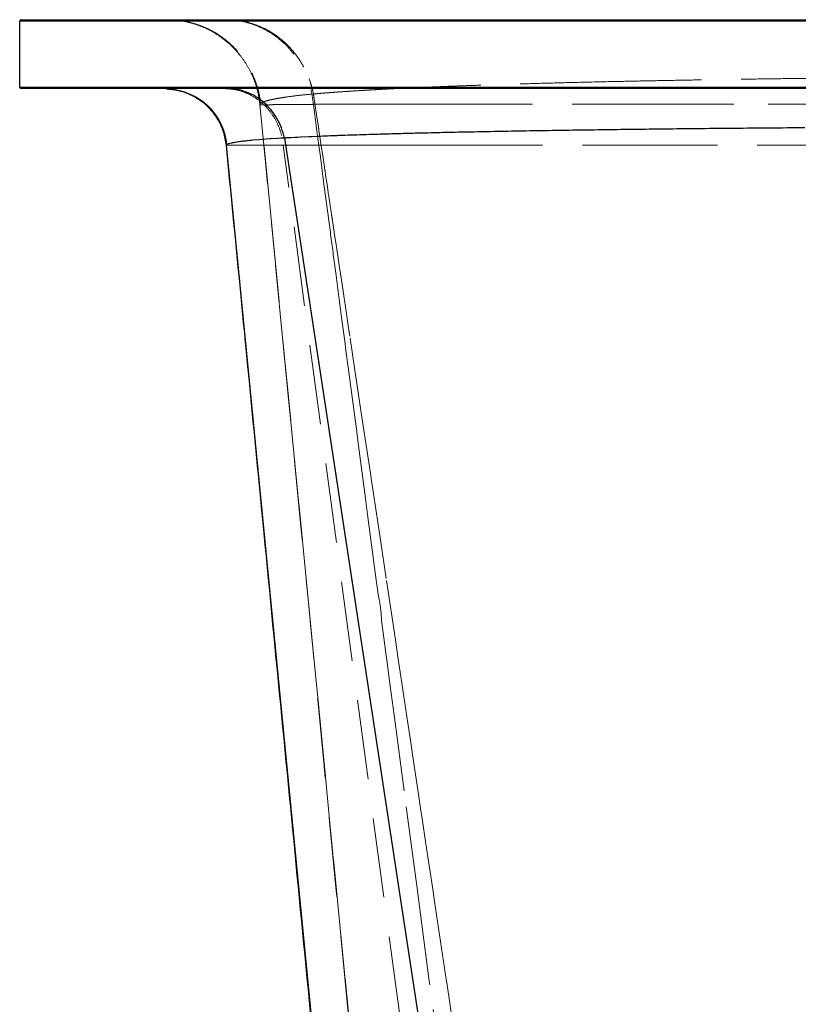
# Model space of a CAD drawing. Units: millimetres. Extents: x 400 to 4100, y 100 to 5840.
# Drawn here: x 2968 to 3217, y 2545 to 2859 of the extents above; entities that cross this region are included whole.
import ezdxf

# ---------------------------------------------------------------- set-up
doc = ezdxf.new("R2010")
doc.units = ezdxf.units.MM
doc.header["$LTSCALE"] = 20
doc.linetypes.add('HIDDEN', pattern=[1.905, 1.27, -0.635])

msp = doc.modelspace()

# ---------------------------------------------------------------- linework, layer by layer
at = {"color": 7, "linetype": 'Continuous', "lineweight": 25}
for p, q in [((2968.36, 2837.644), (2968.36, 2858.644)), ((3718.36, 2858.644), (2968.36, 2858.644)), ((2968.86, 2859.144), (3717.86, 2859.144)), ((2968.36, 2837.644), (3718.36, 2837.644)), ((3717.86, 2837.144), (2968.86, 2837.144)), ((3015.273, 2837.059), (3017.682, 2836.837)), ((3015.971, 2836.995), (3018.018, 2836.806)), ((3097.881, 2822.952), (3097.872, 2822.952)), ((3097.888, 2822.952), (3097.881, 2822.952)), ((3033.948, 2820.732), (3034.264, 2819.084)), ((3039.297, 2820.274), (3038.977, 2820.234)), ((3044.828, 2820.823), (3042.788, 2820.645)), ((3045.906, 2820.909), (3044.828, 2820.823)), ((3048.269, 2821.081), (3045.906, 2820.909)), ((3048.583, 2821.102), (3048.269, 2821.081)), ((3050.659, 2821.234), (3048.583, 2821.102)), ((3050.724, 2821.238), (3050.659, 2821.234)), ((3051.745, 2821.298), (3050.724, 2821.238)), ((3052.817, 2821.358), (3051.745, 2821.298)), ((3052.864, 2821.36), (3052.817, 2821.358)), ((3052.864, 2821.359), (3052.864, 2821.36)), ((3052.949, 2821.362), (3052.865, 2821.357)), ((3052.865, 2821.357), (3141.64, 2239.144)), ((3053.117, 2821.371), (3052.949, 2821.362)), ((3053.202, 2821.376), (3053.117, 2821.371)), ((3053.372, 2821.385), (3053.202, 2821.376)), ((3053.714, 2821.404), (3053.372, 2821.385)), ((3053.886, 2821.414), (3053.714, 2821.404)), ((3054.409, 2821.442), (3053.886, 2821.414)), ((3054.933, 2821.47), (3054.409, 2821.442)), ((3056.295, 2821.54), (3054.933, 2821.47)), ((3057.103, 2821.58), (3056.295, 2821.54)), ((3058.028, 2821.626), (3057.103, 2821.58)), ((3060.706, 2821.75), (3058.028, 2821.626)), ((3061.742, 2821.796), (3060.706, 2821.75)), ((3063.683, 2821.879), (3061.742, 2821.796)), ((3034.264, 2819.084), (3090.784, 2239.144))]:
    msp.add_line(p, q, dxfattribs=at)
at = {"color": 7, "linetype": 'HIDDEN', "lineweight": 18}
for p, q in [((2968.36, 2858.644), (3718.36, 2858.644)), ((3037.283, 2859.001), (3039.304, 2858.712)), ((3060.747, 2840.305), (3061.181, 2839.079)), ((3718.36, 2837.644), (2968.36, 2837.644)), ((3015.273, 2837.059), (3015.971, 2836.995)), ((3045.056, 2832.057), (3045.056, 2832.055)), ((3084.439, 2427.958), (3045.056, 2832.054)), ((3045.056, 2832.054), (3045.056, 2832.054)), ((3045.057, 2832.054), (3045.059, 2832.051)), ((3045.101, 2832.035), (3045.344, 2832.019)), ((3049.198, 2832.02), (3049.328, 2832.021)), ((3062.577, 2828.792), (3062.141, 2832.085)), ((3062.594, 2832.501), (3062.38, 2833.928)), ((3062.578, 2832.129), (3062.624, 2832.129)), ((3062.941, 2830.193), (3062.594, 2832.501)), ((3063.589, 2821.135), (3062.577, 2828.792)), ((3063.121, 2828.996), (3062.941, 2830.193)), ((3063.714, 2825.047), (3063.353, 2827.449)), ((3064.089, 2822.551), (3063.916, 2823.708)), ((3063.867, 2819.035), (3063.589, 2821.135)), ((3064.654, 2818.794), (3064.54, 2819.556)), ((3034.264, 2819.084), (3034.264, 2819.084)), ((3090.784, 2239.144), (3034.264, 2819.084)), ((3034.264, 2819.084), (3034.277, 2819.082)), ((3034.277, 2819.082), (3034.361, 2819.067)), ((3034.361, 2819.067), (3034.562, 2819.061)), ((3035.351, 2819.05), (3035.902, 2819.049)), ((3037.902, 2819.054), (3038.795, 2819.058)), ((3038.795, 2819.058), (3038.8, 2819.058)), ((3042.1, 2819.076), (3044.538, 2819.089)), ((3044.538, 2819.089), (3044.889, 2819.091)), ((3044.889, 2819.091), (3047.102, 2819.101)), ((3047.102, 2819.101), (3048.232, 2819.105)), ((3048.232, 2819.105), (3048.825, 2819.108)), ((3048.825, 2819.108), (3050.088, 2819.112)), ((3050.088, 2819.112), (3050.281, 2819.113)), ((3050.281, 2819.113), (3050.605, 2819.114)), ((3050.605, 2819.114), (3051.906, 2819.118)), ((3051.906, 2819.118), (3052.091, 2819.118)), ((3052.091, 2819.118), (3052.185, 2819.118)), ((3052.185, 2819.118), (3052.215, 2819.118)), ((3052.215, 2819.118), (3052.296, 2819.119)), ((3052.296, 2819.119), (3052.324, 2819.119)), ((3052.324, 2819.119), (3052.418, 2819.119)), ((3052.418, 2819.119), (3052.465, 2819.119)), ((3052.464, 2819.122), (3052.549, 2819.122)), ((3130.16, 2239.144), (3052.465, 2819.119)), ((3052.549, 2819.122), (3054.535, 2819.124)), ((3054.535, 2819.124), (3056.575, 2819.126)), ((3056.575, 2819.126), (3056.711, 2819.126)), ((3056.711, 2819.126), (3061.38, 2819.128)), ((3061.38, 2819.128), (3063.303, 2819.129)), ((3064.354, 2815.355), (3063.867, 2819.035)), ((3069.42, 2819.13), (3071.976, 2819.13)), ((3071.976, 2819.13), (3076.851, 2819.129)), ((3091.679, 2819.125), (3097.669, 2819.122)), ((3065.392, 2807.507), (3064.354, 2815.355)), ((3065.831, 2810.955), (3065.66, 2812.092)), ((3065.598, 2805.946), (3065.392, 2807.507)), ((3067.539, 2791.266), (3065.598, 2805.946)), ((3066.983, 2803.284), (3066.487, 2806.589)), ((3068.442, 2793.569), (3068.227, 2794.998)), ((3069.569, 2786.056), (3069.373, 2787.363)), ((3070.264, 2781.425), (3069.895, 2783.883)), ((3069.365, 2777.459), (3069.06, 2779.767)), ((3070.371, 2769.853), (3069.365, 2777.459)), ((3071.83, 2770.993), (3071.384, 2773.966)), ((3070.791, 2766.678), (3070.371, 2769.853)), ((3072.152, 2768.848), (3071.83, 2770.993)), ((3071.129, 2764.121), (3070.791, 2766.678)), ((3072.24, 2768.26), (3072.152, 2768.848)), ((3073.357, 2760.819), (3072.24, 2768.26)), ((3072.129, 2756.553), (3071.129, 2764.121)), ((3073.764, 2758.103), (3073.357, 2760.819)), ((3072.521, 2753.589), (3072.129, 2756.553)), ((3073.229, 2748.238), (3072.521, 2753.589)), ((3075.228, 2733.12), (3073.229, 2748.238)), ((3075.949, 2727.663), (3075.228, 2733.12)), ((3080.438, 2713.617), (3077.632, 2732.323)), ((3076.765, 2721.491), (3075.982, 2727.41)), ((3078.766, 2706.357), (3076.765, 2721.491)), ((3079.443, 2701.232), (3078.766, 2706.357)), ((3080.302, 2694.736), (3079.443, 2701.232)), ((3082.318, 2679.481), (3080.302, 2694.736)), ((3085.368, 2680.759), (3083.509, 2693.145)), ((3082.903, 2675.054), (3082.318, 2679.481)), ((3086.02, 2651.47), (3083.914, 2667.406)), ((3090.062, 2649.468), (3089.236, 2654.976)), ((3086.362, 2648.876), (3086.02, 2651.47)), ((3092.295, 2634.581), (3090.062, 2649.468)), ((3088.223, 2634.789), (3086.362, 2648.876)), ((3089.821, 2622.697), (3088.223, 2634.789)), ((3093.103, 2629.192), (3092.295, 2634.581)), ((3094.022, 2623.062), (3093.103, 2629.192)), ((3091.096, 2613.044), (3089.821, 2622.697)), ((3095.103, 2582.695), (3091.096, 2613.044)), ((3096.969, 2603.408), (3096.264, 2608.106)), ((3097.963, 2596.772), (3096.969, 2603.408)), ((3098.267, 2594.744), (3097.963, 2596.772)), ((3100.228, 2581.66), (3098.267, 2594.744)), ((3096.735, 2570.34), (3095.103, 2582.695)), ((3100.833, 2577.623), (3100.228, 2581.66)), ((3102.107, 2569.123), (3100.833, 2577.623)), ((3104.654, 2552.116), (3102.107, 2569.123)), ((3104.695, 2551.838), (3104.654, 2552.116)), ((3103.644, 2517.983), (3099.276, 2551.085)), ((3107.256, 2534.738), (3104.695, 2551.838))]:
    msp.add_line(p, q, dxfattribs=at)
at = {"color": 7, "linetype": 'HIDDEN', "lineweight": 18, "flags": 128}
for points in [[(3045.056, 2832.054), (3045.057, 2832.054), (3045.057, 2832.054)], [(3085.779, 2414.205), (3065.418, 2623.129), (3045.057, 2832.054)], [(3063.047, 2832.13), (3063.082, 2832.13), (3063.116, 2832.13)], [(3063.353, 2827.449), (3063.155, 2828.774), (3063.121, 2828.996)], [(3064.54, 2819.556), (3064.315, 2821.053), (3064.089, 2822.551)], [(3065.66, 2812.092), (3065.1, 2815.824), (3064.654, 2818.794)], [(3066.025, 2809.661), (3065.843, 2810.877), (3065.831, 2810.955)], [(3066.487, 2806.589), (3066.256, 2808.125), (3066.025, 2809.661)], [(3067.61, 2799.111), (3067.048, 2802.85), (3066.983, 2803.284)], [(3067.961, 2796.772), (3067.785, 2797.941), (3067.61, 2799.111)], [(3069.373, 2787.363), (3069.005, 2789.813), (3068.442, 2793.569)], [(3069.895, 2783.883), (3069.732, 2784.969), (3069.569, 2786.056)], [(3071.384, 2773.966), (3070.778, 2778.005), (3070.264, 2781.425)], [(3077.632, 2732.323), (3075.383, 2747.314), (3073.764, 2758.103)], [(3075.982, 2727.41), (3075.966, 2727.537), (3075.949, 2727.663)], [(3083.509, 2693.145), (3080.571, 2712.734), (3080.438, 2713.617)], [(3089.236, 2654.976), (3088.306, 2661.169), (3085.368, 2680.759)], [(3096.264, 2608.106), (3095.685, 2611.968), (3094.022, 2623.062)], [(3099.276, 2551.085), (3099.013, 2553.079), (3096.735, 2570.34)]]:
    msp.add_lwpolyline(points, dxfattribs=at)
at = {"color": 7, "linetype": 'Continuous', "lineweight": 25}
for centre, start, end in [((2968.86, 2858.644), 90, 180), ((2968.86, 2837.644), 180, 270)]:
    msp.add_arc(centre, 0.5, start, end, dxfattribs=at)
at = {"color": 7, "linetype": 'HIDDEN', "lineweight": 18}
for points, knots in [([(3015.314, 2859.144), (3015.938, 2859.131), (3017.121, 2859.106), (3018.977, 2858.928), (3020.755, 2858.66), (3022.455, 2858.306), (3024.068, 2857.88), (3025.593, 2857.39), (3027.03, 2856.845), (3028.318, 2856.276), (3029.546, 2855.66), (3030.875, 2854.92), (3032.509, 2853.881), (3034.419, 2852.467), (3036.386, 2850.726), (3038.326, 2848.664), (3040.161, 2846.301), (3041.737, 2843.761), (3043.033, 2841.123), (3044.043, 2838.462), (3044.856, 2835.552), (3045.147, 2833.503), (3045.296, 2832.451)], [0, 0, 0, 0, 0.07261384, 0.13763339, 0.1953471, 0.24610315, 0.29034595, 0.3286808, 0.36196693, 0.39143562, 0.41421845, 0.44411509, 0.48281108, 0.53030342, 0.58659057, 0.64022026, 0.69995564, 0.76579625, 0.81919555, 0.87602857, 0.9362975, 1, 1, 1, 1]), ([(3016.435, 2859.118), (3016.613, 2859.111), (3016.818, 2859.104), (3017.125, 2859.081), (3017.166, 2859.078)], [0, 0, 0, 0, 0.86617502, 1, 1, 1, 1]), ([(3016.445, 2859.067), (3017.256, 2859.034), (3019.295, 2858.952), (3022.512, 2858.305), (3026.033, 2857.203), (3029.388, 2855.66), (3032.531, 2853.723), (3035.411, 2851.414), (3037.987, 2848.77), (3040.218, 2845.832), (3042.075, 2842.643), (3043.519, 2839.25), (3044.569, 2835.707), (3044.894, 2833.272), (3045.057, 2832.054)], [0, 0, 0, 0, 0.0566935, 0.1424775, 0.2282615, 0.3140458, 0.3998299, 0.4856129, 0.5713527, 0.6570823, 0.7428072, 0.828531, 0.9142604, 1, 1, 1, 1]), ([(3045.056, 2832.054), (3044.894, 2833.272), (3044.569, 2835.708), (3043.518, 2839.251), (3042.074, 2842.646), (3040.216, 2845.836), (3037.983, 2848.775), (3035.407, 2851.418), (3032.526, 2853.726), (3029.384, 2855.662), (3026.029, 2857.205), (3022.51, 2858.305), (3019.337, 2858.945), (3017.343, 2859.028), (3016.576, 2859.059)], [0, 0, 0, 0, 0.0860207, 0.1720412, 0.2580623, 0.3440836, 0.4301046, 0.5161251, 0.6021467, 0.6881675, 0.7741887, 0.8602096, 0.9462304, 1, 1, 1, 1]), ([(3034.001, 2859.144), (3035.157, 2859.1), (3037.468, 2859.013), (3040.883, 2858.314), (3044.194, 2857.209), (3047.352, 2855.674), (3050.31, 2853.743), (3053.023, 2851.442), (3055.45, 2848.806), (3057.555, 2845.875), (3059.309, 2842.693), (3060.674, 2839.307), (3061.669, 2835.771), (3061.981, 2833.34), (3062.136, 2832.124)], [0, 0, 0, 0, 0.0833336, 0.1666666, 0.2499997, 0.3333331, 0.4166664, 0.5000002, 0.5833329, 0.666666, 0.7500001, 0.8333325, 0.9166659, 1, 1, 1, 1]), ([(3039.304, 2858.712), (3040.479, 2858.45), (3042.842, 2857.924), (3045.655, 2856.767), (3047.801, 2855.648), (3049.34, 2854.711), (3050.839, 2853.661), (3052.47, 2852.353), (3054.13, 2850.794), (3055.764, 2848.975), (3057.255, 2847.021), (3058.6, 2844.908), (3059.797, 2842.653), (3060.429, 2841.092), (3060.745, 2840.311)], [0, 0, 0, 0, 0.1249618, 0.2513355, 0.3128967, 0.3740591, 0.4360198, 0.4999688, 0.5868641, 0.6666449, 0.7464265, 0.8333213, 0.9166608, 1, 1, 1, 1]), ([(3042.496, 2842.125), (3042.929, 2841.143), (3043.837, 2839.085), (3044.818, 2835.694), (3045.143, 2833.274), (3045.312, 2832.018)], [0, 0, 0, 0, 0.3054794, 0.6398351, 1, 1, 1, 1]), ([(3060.745, 2840.311), (3060.745, 2840.31), (3060.746, 2840.308), (3060.747, 2840.306), (3060.747, 2840.305)], [0, 0, 0, 0, 0.4991191, 1, 1, 1, 1]), ([(3061.181, 2839.079), (3061.306, 2838.689), (3061.687, 2837.495), (3061.963, 2836.268), (3062.148, 2835.442)], [0, 0, 0, 0, 0.3270036, 1, 1, 1, 1]), ([(3115.636, 2838.247), (3113.867, 2838.186), (3110.334, 2838.064), (3106.981, 2837.937), (3105.307, 2837.873)], [0, 0, 0, 0, 0.5006855, 1, 1, 1, 1]), ([(3153.551, 2839.302), (3150.171, 2839.223), (3143.4, 2839.064), (3133.731, 2838.807), (3124.403, 2838.536), (3118.557, 2838.343), (3115.636, 2838.247)], [0, 0, 0, 0, 0.24875776, 0.49837403, 0.74934485, 1, 1, 1, 1]), ([(3170.909, 2839.667), (3167.954, 2839.609), (3162.045, 2839.492), (3156.382, 2839.366), (3153.551, 2839.302)], [0, 0, 0, 0, 0.5000308, 1, 1, 1, 1]), ([(3224.147, 2840.474), (3221.04, 2840.437), (3214.812, 2840.363), (3205.653, 2840.241), (3196.647, 2840.111), (3187.845, 2839.971), (3179.245, 2839.825), (3173.685, 2839.72), (3170.909, 2839.667)], [0, 0, 0, 0, 0.1666772, 0.3340816, 0.5015895, 0.6682822, 0.8343537, 1, 1, 1, 1]), ([(3017.682, 2836.837), (3017.795, 2836.83), (3017.909, 2836.822), (3018.022, 2836.805), (3018.022, 2836.805)], [0, 0, 0, 0, 0.9988185, 1, 1, 1, 1]), ([(3018.132, 2836.774), (3019.29, 2836.493), (3021.642, 2835.922), (3024.915, 2834.255), (3027.872, 2832.042), (3030.378, 2829.313), (3032.311, 2826.17), (3033.536, 2823.264), (3033.841, 2821.392), (3033.948, 2820.732)], [0, 0, 0, 0, 0.148738, 0.3022885, 0.455841, 0.609391, 0.7629433, 0.9164937, 1, 1, 1, 1]), ([(3033.736, 2837.144), (3034.89, 2837.079), (3037.198, 2836.948), (3040.544, 2835.903), (3043.66, 2834.273), (3046.44, 2832.052), (3048.794, 2829.332), (3050.629, 2826.198), (3051.938, 2822.764), (3052.289, 2820.336), (3052.464, 2819.122)], [0, 0, 0, 0, 0.1250033, 0.25000356, 0.37500199, 0.5000004, 0.62499779, 0.74999643, 0.87499683, 1, 1, 1, 1]), ([(3062.148, 2835.442), (3060.655, 2835.301), (3057.672, 2835.02), (3055.292, 2834.706), (3054.104, 2834.549)], [0, 0, 0, 0, 0.5007676, 1, 1, 1, 1]), ([(3062.218, 2835.45), (3062.207, 2835.448), (3062.183, 2835.446), (3062.16, 2835.443), (3062.148, 2835.442)], [0, 0, 0, 0, 0.4908341, 1, 1, 1, 1]), ([(3062.38, 2833.928), (3062.378, 2833.942), (3062.302, 2834.446), (3062.226, 2834.95), (3062.153, 2835.44)], [0, 0, 0, 0, 0.0285722, 1, 1, 1, 1]), ([(3062.39, 2835.462), (3062.361, 2835.46), (3062.304, 2835.456), (3062.247, 2835.452), (3062.218, 2835.45)], [0, 0, 0, 0, 0.4989964, 1, 1, 1, 1]), ([(3064.112, 2835.608), (3063.821, 2835.583), (3063.237, 2835.533), (3062.672, 2835.486), (3062.39, 2835.462)], [0, 0, 0, 0, 0.4995966, 1, 1, 1, 1]), ([(3064.121, 2835.608), (3064.119, 2835.608), (3064.116, 2835.608), (3064.114, 2835.608), (3064.112, 2835.608)], [0, 0, 0, 0, 0.5022898, 1, 1, 1, 1]), ([(3065.425, 2835.715), (3065.203, 2835.698), (3064.764, 2835.662), (3064.334, 2835.626), (3064.121, 2835.608)], [0, 0, 0, 0, 0.5026692, 1, 1, 1, 1]), ([(3066.192, 2835.777), (3066.064, 2835.766), (3065.807, 2835.746), (3065.552, 2835.726), (3065.425, 2835.715)], [0, 0, 0, 0, 0.4973191, 1, 1, 1, 1]), ([(3067.511, 2835.878), (3067.289, 2835.861), (3066.845, 2835.828), (3066.41, 2835.794), (3066.192, 2835.777)], [0, 0, 0, 0, 0.500046, 1, 1, 1, 1]), ([(3070.321, 2836.084), (3069.843, 2836.05), (3068.886, 2835.982), (3067.97, 2835.913), (3067.511, 2835.878)], [0, 0, 0, 0, 0.5000834, 1, 1, 1, 1]), ([(3070.648, 2836.106), (3070.593, 2836.103), (3070.484, 2836.095), (3070.375, 2836.087), (3070.321, 2836.084)], [0, 0, 0, 0, 0.4999172, 1, 1, 1, 1]), ([(3071.176, 2836.143), (3071.088, 2836.137), (3070.911, 2836.125), (3070.736, 2836.113), (3070.648, 2836.106)], [0, 0, 0, 0, 0.4988501, 1, 1, 1, 1]), ([(3077.39, 2836.542), (3076.323, 2836.477), (3074.173, 2836.346), (3072.181, 2836.211), (3071.176, 2836.143)], [0, 0, 0, 0, 0.4958581, 1, 1, 1, 1]), ([(3080.724, 2836.736), (3080.154, 2836.704), (3079.023, 2836.639), (3077.931, 2836.574), (3077.39, 2836.542)], [0, 0, 0, 0, 0.504084, 1, 1, 1, 1]), ([(3084.822, 2836.958), (3084.126, 2836.921), (3082.734, 2836.848), (3081.394, 2836.773), (3080.724, 2836.736)], [0, 0, 0, 0, 0.4997683, 1, 1, 1, 1]), ([(3098.983, 2837.619), (3096.499, 2837.512), (3091.53, 2837.298), (3087.058, 2837.071), (3084.822, 2836.958)], [0, 0, 0, 0, 0.49988985, 1, 1, 1, 1]), ([(3105.307, 2837.873), (3104.233, 2837.831), (3102.085, 2837.748), (3100.017, 2837.662), (3098.983, 2837.619)], [0, 0, 0, 0, 0.5002275, 1, 1, 1, 1]), ([(3045.056, 2832.102), (3045.056, 2832.1), (3045.055, 2832.094), (3045.055, 2832.089), (3045.055, 2832.086)], [0, 0, 0, 0, 0.5001128, 1, 1, 1, 1]), ([(3045.055, 2832.086), (3045.055, 2832.085), (3045.055, 2832.082), (3045.055, 2832.079), (3045.055, 2832.078)], [0, 0, 0, 0, 0.5002249, 1, 1, 1, 1]), ([(3045.055, 2832.078), (3045.055, 2832.078), (3045.055, 2832.077), (3045.055, 2832.076), (3045.055, 2832.075)], [0, 0, 0, 0, 0.4999897, 1, 1, 1, 1]), ([(3045.055, 2832.075), (3045.055, 2832.074), (3045.055, 2832.072), (3045.055, 2832.07), (3045.055, 2832.068)], [0, 0, 0, 0, 0.5000039, 1, 1, 1, 1]), ([(3045.055, 2832.068), (3045.055, 2832.068), (3045.055, 2832.067), (3045.056, 2832.066), (3045.056, 2832.066)], [0, 0, 0, 0, 0.49926469, 1, 1, 1, 1]), ([(3045.055, 2832.051), (3048.418, 2797.482), (3055.228, 2727.48), (3065.467, 2622.002), (3075.629, 2517.244), (3082.347, 2447.924), (3085.626, 2414.081)], [0, 0, 0, 0, 0.24814178, 0.50249382, 0.75710846, 1, 1, 1, 1]), ([(3045.065, 2832.151), (3045.063, 2832.143), (3045.059, 2832.127), (3045.057, 2832.111), (3045.056, 2832.102)], [0, 0, 0, 0, 0.49993, 1, 1, 1, 1]), ([(3045.056, 2832.066), (3045.056, 2832.066), (3045.056, 2832.065), (3045.056, 2832.065), (3045.056, 2832.064)], [0, 0, 0, 0, 0.5000189, 1, 1, 1, 1]), ([(3045.056, 2832.064), (3045.056, 2832.064), (3045.056, 2832.062), (3045.056, 2832.061), (3045.056, 2832.06)], [0, 0, 0, 0, 0.5004027, 1, 1, 1, 1]), ([(3045.056, 2832.06), (3045.056, 2832.059), (3045.056, 2832.058), (3045.056, 2832.057), (3045.056, 2832.057)], [0, 0, 0, 0, 0.4999908, 1, 1, 1, 1]), ([(3045.056, 2832.055), (3045.056, 2832.055), (3045.056, 2832.055), (3045.056, 2832.054), (3045.056, 2832.054)], [0, 0, 0, 0, 0.4911325, 1, 1, 1, 1]), ([(3045.059, 2832.051), (3045.059, 2832.049), (3045.059, 2832.043), (3045.085, 2832.038), (3045.101, 2832.035)], [0, 0, 0, 0, 0.4075676, 1, 1, 1, 1]), ([(3045.089, 2832.217), (3045.084, 2832.206), (3045.074, 2832.184), (3045.068, 2832.162), (3045.065, 2832.151)], [0, 0, 0, 0, 0.5000683, 1, 1, 1, 1]), ([(3045.108, 2832.25), (3045.104, 2832.245), (3045.098, 2832.234), (3045.092, 2832.223), (3045.089, 2832.217)], [0, 0, 0, 0, 0.4998963, 1, 1, 1, 1]), ([(3045.184, 2832.349), (3045.169, 2832.332), (3045.139, 2832.299), (3045.118, 2832.267), (3045.108, 2832.25)], [0, 0, 0, 0, 0.5000537, 1, 1, 1, 1]), ([(3045.298, 2832.453), (3045.277, 2832.435), (3045.234, 2832.4), (3045.201, 2832.366), (3045.184, 2832.349)], [0, 0, 0, 0, 0.49994129, 1, 1, 1, 1]), ([(3045.49, 2832.583), (3045.455, 2832.561), (3045.384, 2832.517), (3045.327, 2832.474), (3045.298, 2832.453)], [0, 0, 0, 0, 0.50004, 1, 1, 1, 1]), ([(3045.344, 2832.019), (3045.372, 2832.017), (3045.499, 2832.008), (3045.834, 2832.006), (3046.096, 2832.004)], [0, 0, 0, 0, 0.2146785, 1, 1, 1, 1]), ([(3046.045, 2832.851), (3045.938, 2832.806), (3045.725, 2832.715), (3045.569, 2832.627), (3045.49, 2832.583)], [0, 0, 0, 0, 0.5001314, 1, 1, 1, 1]), ([(3046.097, 2832.872), (3046.088, 2832.868), (3046.071, 2832.861), (3046.053, 2832.854), (3046.045, 2832.851)], [0, 0, 0, 0, 0.5000224, 1, 1, 1, 1]), ([(3046.096, 2832.004), (3046.492, 2832.003), (3047.273, 2832.002), (3048.563, 2832.014), (3049.198, 2832.02)], [0, 0, 0, 0, 0.507677, 1, 1, 1, 1]), ([(3046.262, 2832.935), (3046.234, 2832.924), (3046.177, 2832.903), (3046.124, 2832.882), (3046.097, 2832.872)], [0, 0, 0, 0, 0.5000401, 1, 1, 1, 1]), ([(3048.124, 2833.48), (3047.761, 2833.388), (3047.034, 2833.204), (3046.519, 2833.025), (3046.262, 2832.935)], [0, 0, 0, 0, 0.499997, 1, 1, 1, 1]), ([(3049.342, 2833.751), (3049.127, 2833.706), (3048.696, 2833.615), (3048.314, 2833.525), (3048.124, 2833.48)], [0, 0, 0, 0, 0.5001307, 1, 1, 1, 1]), ([(3049.328, 2832.021), (3049.894, 2832.026), (3051.027, 2832.038), (3052.46, 2832.052), (3053.177, 2832.059)], [0, 0, 0, 0, 0.499674, 1, 1, 1, 1]), ([(3054.104, 2834.549), (3053.203, 2834.418), (3051.403, 2834.155), (3050.029, 2833.886), (3049.342, 2833.751)], [0, 0, 0, 0, 0.500192, 1, 1, 1, 1]), ([(3053.177, 2832.059), (3053.809, 2832.065), (3055.074, 2832.077), (3057.229, 2832.095), (3059.556, 2832.111), (3061.276, 2832.12), (3062.136, 2832.124)], [0, 0, 0, 0, 0.2497646, 0.4995733, 0.7495961, 1, 1, 1, 1]), ([(3062.141, 2832.085), (3062.14, 2832.092), (3062.139, 2832.105), (3062.137, 2832.118), (3062.136, 2832.124)], [0, 0, 0, 0, 0.4992368, 1, 1, 1, 1]), ([(3062.14, 2832.128), (3062.154, 2832.128), (3062.182, 2832.127), (3062.209, 2832.127), (3062.224, 2832.127)], [0, 0, 0, 0, 0.4785612, 1, 1, 1, 1]), ([(3062.224, 2832.127), (3062.25, 2832.127), (3062.301, 2832.128), (3062.353, 2832.128), (3062.379, 2832.129)], [0, 0, 0, 0, 0.4998306, 1, 1, 1, 1]), ([(3062.379, 2832.129), (3062.389, 2832.129), (3062.408, 2832.129), (3062.427, 2832.129), (3062.436, 2832.129)], [0, 0, 0, 0, 0.5001349, 1, 1, 1, 1]), ([(3062.436, 2832.129), (3062.46, 2832.129), (3062.507, 2832.129), (3062.555, 2832.129), (3062.578, 2832.129)], [0, 0, 0, 0, 0.50004935, 1, 1, 1, 1]), ([(3062.624, 2832.129), (3062.645, 2832.129), (3062.689, 2832.129), (3062.733, 2832.129), (3062.755, 2832.129)], [0, 0, 0, 0, 0.5000268, 1, 1, 1, 1]), ([(3062.755, 2832.129), (3062.804, 2832.129), (3062.901, 2832.129), (3062.998, 2832.13), (3063.047, 2832.13)], [0, 0, 0, 0, 0.50007332, 1, 1, 1, 1]), ([(3063.116, 2832.13), (3063.172, 2832.13), (3063.282, 2832.13), (3063.392, 2832.13), (3063.448, 2832.13)], [0, 0, 0, 0, 0.50006387, 1, 1, 1, 1]), ([(3063.448, 2832.13), (3063.559, 2832.131), (3063.781, 2832.131), (3064.006, 2832.131), (3064.119, 2832.131)], [0, 0, 0, 0, 0.5001371, 1, 1, 1, 1]), ([(3064.119, 2832.131), (3064.332, 2832.131), (3064.758, 2832.132), (3065.195, 2832.132), (3065.413, 2832.133)], [0, 0, 0, 0, 0.5002422, 1, 1, 1, 1]), ([(3065.413, 2832.133), (3065.543, 2832.133), (3065.802, 2832.133), (3066.065, 2832.133), (3066.196, 2832.134)], [0, 0, 0, 0, 0.5001339, 1, 1, 1, 1]), ([(3066.196, 2832.134), (3066.205, 2832.134), (3066.225, 2832.134), (3066.245, 2832.134), (3066.256, 2832.134)], [0, 0, 0, 0, 0.4495755, 1, 1, 1, 1]), ([(3066.256, 2832.134), (3066.684, 2832.134), (3067.712, 2832.135), (3068.794, 2832.136), (3069.426, 2832.137)], [0, 0, 0, 0, 0.4156059, 1, 1, 1, 1]), ([(3069.426, 2832.137), (3069.683, 2832.137), (3070.085, 2832.137), (3070.493, 2832.138), (3070.642, 2832.138)], [0, 0, 0, 0, 0.63793717, 1, 1, 1, 1]), ([(3070.642, 2832.138), (3070.978, 2832.138), (3071.652, 2832.139), (3072.344, 2832.139), (3072.69, 2832.139)], [0, 0, 0, 0, 0.5001973, 1, 1, 1, 1]), ([(3072.69, 2832.139), (3073.625, 2832.14), (3075.493, 2832.141), (3077.493, 2832.142), (3078.492, 2832.143)], [0, 0, 0, 0, 0.5003644, 1, 1, 1, 1]), ([(3078.492, 2832.143), (3078.853, 2832.143), (3079.574, 2832.143), (3080.312, 2832.143), (3080.681, 2832.144)], [0, 0, 0, 0, 0.50007017, 1, 1, 1, 1]), ([(3080.681, 2832.144), (3081.831, 2832.144), (3084.131, 2832.145), (3086.582, 2832.145), (3087.808, 2832.146)], [0, 0, 0, 0, 0.5000241, 1, 1, 1, 1]), ([(3087.808, 2832.146), (3089.07, 2832.146), (3091.597, 2832.147), (3095.582, 2832.147), (3099.7, 2832.147), (3102.573, 2832.147), (3104.011, 2832.147)], [0, 0, 0, 0, 0.2494414, 0.4991547, 0.74929, 1, 1, 1, 1]), ([(3104.011, 2832.147), (3104.226, 2832.147), (3104.656, 2832.147), (3105.089, 2832.147), (3105.305, 2832.147)], [0, 0, 0, 0, 0.4998878, 1, 1, 1, 1]), ([(3105.305, 2832.147), (3105.508, 2832.147), (3105.95, 2832.147), (3106.395, 2832.147), (3106.636, 2832.147)], [0, 0, 0, 0, 0.4588754, 1, 1, 1, 1]), ([(3106.636, 2832.147), (3107.185, 2832.147), (3108.393, 2832.147), (3110.393, 2832.147), (3112.729, 2832.147), (3115.379, 2832.147), (3118.312, 2832.147), (3121.494, 2832.146), (3125.367, 2832.146), (3129.946, 2832.146), (3135.222, 2832.145), (3140.634, 2832.144), (3146.047, 2832.143), (3149.699, 2832.143), (3151.484, 2832.143)], [0, 0, 0, 0, 0.0414402, 0.0913233, 0.1487556, 0.2128495, 0.282599, 0.3568276, 0.4345784, 0.5475653, 0.6630909, 0.7786574, 0.891786, 1, 1, 1, 1]), ([(3151.484, 2832.143), (3152.883, 2832.142), (3155.574, 2832.142), (3159.497, 2832.141), (3162.815, 2832.141), (3165.52, 2832.141), (3167.619, 2832.14), (3169.388, 2832.14), (3170.456, 2832.14), (3170.927, 2832.14)], [0, 0, 0, 0, 0.2221762, 0.427225, 0.6113655, 0.7334544, 0.8400115, 0.9294059, 1, 1, 1, 1]), ([(3170.927, 2832.14), (3173.764, 2832.139), (3179.497, 2832.139), (3188.443, 2832.137), (3197.7, 2832.136), (3204.079, 2832.135), (3207.28, 2832.135)], [0, 0, 0, 0, 0.2433874, 0.4919304, 0.7449782, 1, 1, 1, 1]), ([(3207.28, 2832.135), (3211.288, 2832.134), (3219.325, 2832.133), (3231.736, 2832.132), (3244.411, 2832.131), (3257.336, 2832.13), (3270.465, 2832.129), (3283.737, 2832.128), (3297.034, 2832.127), (3305.933, 2832.127), (3310.346, 2832.127)], [0, 0, 0, 0, 0.1240057, 0.2486988, 0.3739288, 0.4995532, 0.6254332, 0.7514303, 0.8767483, 1, 1, 1, 1]), ([(3029.403, 2830.605), (3029.706, 2830.264), (3030.432, 2829.45), (3031.47, 2827.979), (3032.532, 2826.144), (3033.458, 2824), (3034.19, 2821.611), (3034.409, 2819.911), (3034.519, 2819.054)], [0, 0, 0, 0, 0.1064805, 0.2545165, 0.4192355, 0.6006336, 0.7986968, 1, 1, 1, 1]), ([(3063.916, 2823.708), (3063.911, 2823.738), (3063.844, 2824.184), (3063.777, 2824.631), (3063.714, 2825.047)], [0, 0, 0, 0, 0.0675659, 1, 1, 1, 1]), ([(3034.562, 2819.061), (3034.61, 2819.059), (3034.766, 2819.053), (3035.112, 2819.051), (3035.351, 2819.05)], [0, 0, 0, 0, 0.31094245, 1, 1, 1, 1]), ([(3035.902, 2819.049), (3036.187, 2819.049), (3036.757, 2819.049), (3037.521, 2819.052), (3037.902, 2819.054)], [0, 0, 0, 0, 0.500653, 1, 1, 1, 1]), ([(3038.8, 2819.058), (3039.295, 2819.061), (3040.286, 2819.066), (3041.495, 2819.073), (3042.1, 2819.076)], [0, 0, 0, 0, 0.4996149, 1, 1, 1, 1]), ([(3063.303, 2819.129), (3064.281, 2819.129), (3066.251, 2819.13), (3068.359, 2819.13), (3069.42, 2819.13)], [0, 0, 0, 0, 0.4963309, 1, 1, 1, 1]), ([(3076.851, 2819.129), (3078.895, 2819.129), (3082.253, 2819.128), (3087.252, 2819.127), (3090.197, 2819.125), (3091.679, 2819.125)], [0, 0, 0, 0, 0.4359008, 0.7159845, 1, 1, 1, 1]), ([(3097.669, 2819.122), (3099.635, 2819.122), (3103.598, 2819.12), (3107.797, 2819.118), (3109.914, 2819.117)], [0, 0, 0, 0, 0.4960701, 1, 1, 1, 1]), ([(3109.914, 2819.117), (3112.811, 2819.115), (3118.663, 2819.112), (3127.064, 2819.108), (3134.874, 2819.104), (3141.965, 2819.101), (3146.882, 2819.098), (3149.356, 2819.097)], [0, 0, 0, 0, 0.2383758, 0.48142391, 0.65215138, 0.82502498, 1, 1, 1, 1]), ([(3149.356, 2819.097), (3152.012, 2819.096), (3157.357, 2819.093), (3162.905, 2819.09), (3165.695, 2819.089)], [0, 0, 0, 0, 0.4970715, 1, 1, 1, 1]), ([(3165.695, 2819.089), (3168.838, 2819.088), (3175.157, 2819.085), (3184.829, 2819.08), (3194.644, 2819.076), (3204.582, 2819.072), (3211.392, 2819.07), (3214.813, 2819.068)], [0, 0, 0, 0, 0.20165859, 0.40555954, 0.60183806, 0.80001074, 1, 1, 1, 1]), ([(3214.813, 2819.068), (3218.647, 2819.067), (3226.349, 2819.065), (3238.194, 2819.061), (3246.263, 2819.059), (3250.314, 2819.058)], [0, 0, 0, 0, 0.3304549, 0.6638514, 1, 1, 1, 1]), ([(3068.227, 2794.998), (3068.218, 2795.056), (3068.13, 2795.647), (3068.041, 2796.238), (3067.961, 2796.772)], [0, 0, 0, 0, 0.0969917, 1, 1, 1, 1]), ([(3069.06, 2779.767), (3069.055, 2779.801), (3068.549, 2783.633), (3068.042, 2787.466), (3067.539, 2791.266)], [0, 0, 0, 0, 0.0087292, 1, 1, 1, 1]), ([(3083.914, 2667.406), (3083.721, 2669.979), (3083.528, 2672.552), (3082.903, 2675.054), (3082.903, 2675.054)], [0, 0, 0, 0, 0.999996, 1, 1, 1, 1])]:
    msp.add_open_spline(points, degree=3, knots=knots, dxfattribs=at)
at = {"color": 7, "linetype": 'Continuous', "lineweight": 25}
for points, knots in [([(3015.964, 2837.079), (3016.3, 2837.051), (3016.813, 2837.009), (3017.557, 2836.882), (3017.813, 2836.839)], [0, 0, 0, 0, 0.6567591, 1, 1, 1, 1]), ([(3017.684, 2836.865), (3018.153, 2836.778), (3019.035, 2836.612), (3020.435, 2836.232), (3021.77, 2835.78), (3023.038, 2835.26), (3024.23, 2834.681), (3025.346, 2834.048), (3026.394, 2833.358), (3027.408, 2832.583), (3028.379, 2831.717), (3029.325, 2830.735), (3030.272, 2829.582), (3031.2, 2828.236), (3032.083, 2826.678), (3032.883, 2824.898), (3033.577, 2822.889), (3033.874, 2821.487), (3034.031, 2820.746)], [0, 0, 0, 0, 0.0951364, 0.178885, 0.2516134, 0.3137793, 0.3660252, 0.4093247, 0.4452789, 0.4765278, 0.5092768, 0.5491714, 0.5980513, 0.6568953, 0.7262339, 0.8063925, 0.8975893, 1, 1, 1, 1]), ([(3018.134, 2836.774), (3019.291, 2836.493), (3021.643, 2835.922), (3024.915, 2834.255), (3027.873, 2832.042), (3030.374, 2829.313), (3032.322, 2826.174), (3033.711, 2822.732), (3034.079, 2820.3), (3034.264, 2819.084)], [0, 0, 0, 0, 0.1389985, 0.2824904, 0.4259718, 0.5694527, 0.7129445, 0.8564573, 1, 1, 1, 1]), ([(3052.864, 2821.36), (3052.589, 2822.455), (3052.038, 2824.645), (3050.566, 2827.681), (3048.669, 2830.423), (3046.355, 2832.78), (3043.702, 2834.691), (3040.784, 2836.086), (3037.685, 2836.977), (3035.558, 2837.088), (3034.494, 2837.144)], [0, 0, 0, 0, 0.1250031, 0.25000295, 0.37500047, 0.49999916, 0.62499735, 0.7499975, 0.87499753, 1, 1, 1, 1]), ([(3080.05, 2822.466), (3078.689, 2822.423), (3075.988, 2822.338), (3073.46, 2822.251), (3072.207, 2822.207)], [0, 0, 0, 0, 0.5040879, 1, 1, 1, 1]), ([(3097.872, 2822.952), (3095.733, 2822.899), (3091.495, 2822.794), (3085.556, 2822.632), (3081.873, 2822.521), (3080.05, 2822.466)], [0, 0, 0, 0, 0.3400188, 0.6733532, 1, 1, 1, 1]), ([(3140.874, 2823.774), (3137.615, 2823.723), (3131.16, 2823.623), (3122.036, 2823.462), (3113.445, 2823.297), (3105.376, 2823.128), (3100.367, 2823.011), (3097.888, 2822.952)], [0, 0, 0, 0, 0.2078974, 0.4118798, 0.611907, 0.8079519, 1, 1, 1, 1]), ([(3165.642, 2824.11), (3162.764, 2824.075), (3157.047, 2824.004), (3148.788, 2823.892), (3143.499, 2823.813), (3140.874, 2823.774)], [0, 0, 0, 0, 0.3378838, 0.6712439, 1, 1, 1, 1]), ([(3219.07, 2824.619), (3215.253, 2824.59), (3207.66, 2824.533), (3196.612, 2824.437), (3185.914, 2824.335), (3175.572, 2824.227), (3168.939, 2824.149), (3165.642, 2824.11)], [0, 0, 0, 0, 0.2045519, 0.4068852, 0.6069389, 0.8046595, 1, 1, 1, 1]), ([(3035.946, 2819.758), (3035.606, 2819.681), (3034.926, 2819.526), (3034.361, 2819.3), (3034.296, 2819.156), (3034.264, 2819.084)], [0, 0, 0, 0, 0.3318351, 0.6646319, 1, 1, 1, 1]), ([(3038.977, 2820.234), (3038.376, 2820.154), (3037.179, 2819.994), (3036.356, 2819.837), (3035.946, 2819.758)], [0, 0, 0, 0, 0.5016061, 1, 1, 1, 1]), ([(3042.788, 2820.645), (3042.153, 2820.584), (3040.879, 2820.461), (3039.826, 2820.337), (3039.297, 2820.274)], [0, 0, 0, 0, 0.4978701, 1, 1, 1, 1]), ([(3069.717, 2822.117), (3068.67, 2822.078), (3066.591, 2822), (3064.647, 2821.919), (3063.683, 2821.879)], [0, 0, 0, 0, 0.503785, 1, 1, 1, 1]), ([(3072.207, 2822.207), (3071.926, 2822.197), (3071.364, 2822.177), (3070.534, 2822.147), (3069.989, 2822.127), (3069.717, 2822.117)], [0, 0, 0, 0, 0.3345979, 0.6679249, 1, 1, 1, 1]), ([(3034.261, 2819.08), (3037.92, 2781.452), (3045.355, 2705.004), (3056.545, 2589.696), (3067.855, 2473.074), (3079.179, 2356.208), (3086.727, 2278.208), (3090.507, 2239.144)], [0, 0, 0, 0, 0.1946643, 0.3954988, 0.5965409, 0.7979427, 1, 1, 1, 1])]:
    msp.add_open_spline(points, degree=3, knots=knots, dxfattribs=at)

doc.saveas('drawing.dxf')
